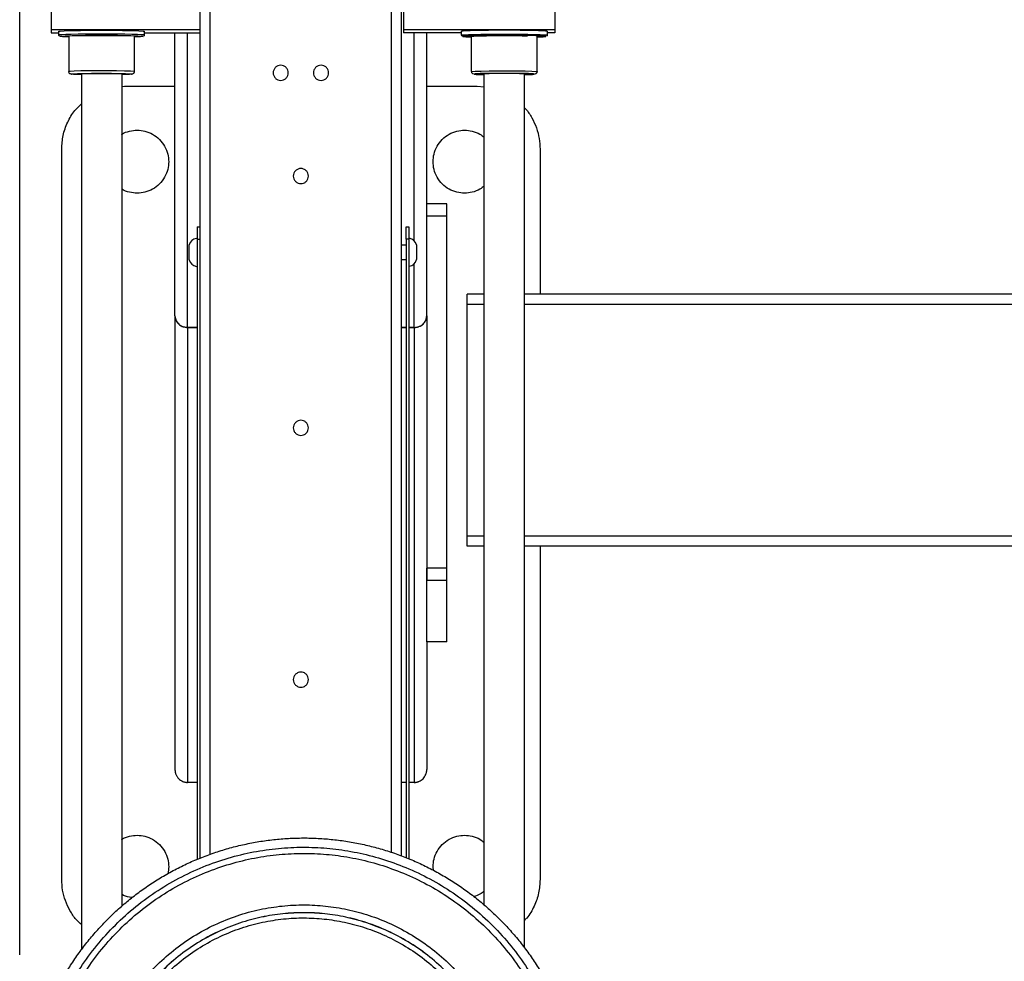
# Model space of a CAD drawing. Units: millimetres. Extents: x 3919 to 12901, y 1511 to 6322.
# Drawn here: x 4379 to 4785, y 2699 to 3088 of the extents above; entities that cross this region are included whole.
import ezdxf

# ---------------------------------------------------------------- set-up
doc = ezdxf.new("R2010")
doc.units = ezdxf.units.MM
doc.header["$PDSIZE"] = -1
doc.dimstyles.new('ISO-25', dxfattribs={"dimscale": 30, "dimtxt": 2.5, "dimasz": 2.5, "dimexe": 1.25, "dimexo": 0.625, "dimtad": 1, "dimdec": 0, "dimtxsty": 'Standard', "dimcen": 2.5, "dimadec": 0, "dimazin": 0, "dimtfac": 1, "dimtdec": 0, "dimtmove": 0, "dimatfit": 3, "dimfxl": 1, "dimarcsym": 0})

# ---------------------------------------------------------------- blocks, each defined once
blk = doc.blocks.new('*D9')
at = {"color": 0, "lineweight": -2, "transparency": 16777216}
for p, q in [((4379.05, 2702.05), (4379.05, 3818.17)), ((5649.05, 2702.05), (5649.05, 3818.17)), ((4454.05, 3780.67), (5574.05, 3780.67))]:
    blk.add_line(p, q, dxfattribs=at)
at = {"color": 0, "transparency": 16777216}
for points in [[(4454.05, 3793.17), (4454.05, 3768.17), (4379.05, 3780.67)], [(5574.05, 3793.17), (5574.05, 3768.17), (5649.05, 3780.67)]]:
    blk.add_solid(points, dxfattribs=at)
at = {"layer": 'Defpoints', "color": 0, "transparency": 16777216}
for p in [(5649.05, 3780.67), (4379.05, 2683.3), (5649.05, 2683.3)]:
    blk.add_point(p, dxfattribs=at)
at = {"color": 0, "transparency": 16777216, "insert": (5014.05, 3836.92), "char_height": 75, "attachment_point": 5}
blk.add_mtext('1270', dxfattribs=at)

msp = doc.modelspace()

# ---------------------------------------------------------------- linework, layer by layer
at = {"color": 7, "linetype": 'Continuous', "lineweight": 25}
for p, q in [((4453.46, 2742), (4453.46, 3150.62)), ((4536.51, 2742.89), (4536.51, 3150.62)), ((4392.03, 3091.79), (4392.03, 3083.49)), ((4537.36, 3091.79), (4537.36, 3083.49)), ((4599.65, 3091.79), (4599.65, 3083.49)), ((4453.46, 3083.49), (4392.03, 3083.49)), ((4392.03, 3083.49), (4392.03, 3082.21)), ((4392.03, 3082.21), (4395.14, 3082.21)), ((4395.14, 3081.29), (4395.14, 3082.85)), ((4430.44, 3082.85), (4430.44, 3081.29)), ((4430.44, 3082.21), (4453.46, 3082.21)), ((4443.08, 2965.53), (4443.08, 3082.21)), ((4599.65, 3083.49), (4537.36, 3083.49)), ((4537.36, 3083.49), (4537.36, 3082.21)), ((4561.24, 3082.21), (4537.36, 3082.21)), ((4546.89, 2965.53), (4546.89, 3082.21)), ((4561.24, 3081.29), (4561.24, 3082.85)), ((4596.54, 3082.85), (4596.54, 3081.29)), ((4599.65, 3082.21), (4596.54, 3082.21)), ((4599.65, 3083.49), (4599.65, 3082.21)), ((4399.29, 3080.77), (4399.29, 3066.24)), ((4426.29, 3080.77), (4426.29, 3066.24)), ((4565.39, 3066.24), (4565.39, 3080.77)), ((4592.39, 3066.24), (4592.39, 3080.77)), ((4404.48, 3065.21), (4404.48, 2704.16)), ((4421.1, 3065.21), (4421.1, 2722.13)), ((4483.56, 3065.73), (4483.56, 3065.73)), ((4500.17, 3065.73), (4500.17, 3065.73)), ((4570.58, 2722.66), (4570.58, 3065.21)), ((4587.19, 2704.98), (4587.19, 3065.21)), ((4421.1, 3060.14), (4422.32, 3060.24)), ((4422.32, 3060.24), (4443.08, 3060.24)), ((4546.89, 3060.24), (4567.65, 3060.24)), ((4567.65, 3060.24), (4570.58, 3059.92)), ((4396.36, 2733.23), (4396.36, 3034.29)), ((4593.61, 3034.29), (4593.61, 2974.42)), ((4546.89, 3011.86), (4555.2, 3011.86)), ((4555.2, 3006.67), (4546.89, 3006.67)), ((4555.2, 2861.49), (4555.2, 3006.67)), ((4452.24, 3002.2), (4453.28, 3002.2)), ((4538.4, 3002.2), (4539.44, 3002.2)), ((4452.24, 2997.14), (4453.28, 2997.14)), ((4452.24, 2997.14), (4452.24, 2741.48)), ((4539.44, 2997.14), (4538.4, 2997.14)), ((4538.4, 2997.14), (4538.4, 2742.17)), ((4539.44, 2997.14), (4539.44, 2741.73)), ((4453.28, 2994.82), (4453.46, 2994.82)), ((4536.51, 2994.89), (4538.4, 2994.89)), ((4453.46, 2988.59), (4453.28, 2988.59)), ((4538.4, 2988.66), (4536.51, 2988.66)), ((4570.58, 2974.42), (4563.51, 2974.42)), ((4962.15, 2974.42), (4587.19, 2974.42)), ((4563.51, 2874.76), (4563.51, 2970.27)), ((4443.08, 2965.52), (4443.08, 2778.47)), ((4546.89, 2965.52), (4546.89, 2856.56)), ((4448.27, 2960.78), (4452.24, 2960.78)), ((4452.24, 2960.78), (4448.27, 2960.78)), ((4448.27, 2960.78), (4448.27, 2773.2)), ((4453.28, 2960.78), (4453.46, 2960.78)), ((4453.46, 2960.78), (4453.28, 2960.78)), ((4536.51, 2960.78), (4538.4, 2960.78)), ((4538.4, 2960.78), (4536.51, 2960.78)), ((4539.44, 2960.78), (4541.7, 2960.78)), ((4541.7, 2960.78), (4539.44, 2960.78)), ((4541.7, 2960.78), (4541.7, 2773.2)), ((4491.87, 2919.36), (4491.87, 2919.36)), ((4570.58, 2870.61), (4563.51, 2870.61)), ((4962.15, 2870.61), (4587.19, 2870.61)), ((4593.61, 2870.61), (4593.61, 2733.23)), ((4555.2, 2861.49), (4546.89, 2861.49)), ((4555.2, 2856.38), (4546.89, 2856.38)), ((4546.89, 2831.17), (4546.89, 2856.38)), ((4555.2, 2831.17), (4555.2, 2856.38)), ((4555.2, 2831.17), (4546.89, 2831.17)), ((4555.2, 2831.09), (4546.89, 2831.09)), ((4546.89, 2830.99), (4546.89, 2778.47)), ((4491.87, 2815.56), (4491.87, 2815.56)), ((4452.24, 2773.2), (4448.27, 2773.2)), ((4453.46, 2773.2), (4453.28, 2773.2)), ((4538.4, 2773.2), (4536.51, 2773.2)), ((4541.7, 2773.2), (4539.44, 2773.2)), ((4549.67, 2736.95), (4549.49, 2738.42))]:
    msp.add_line(p, q, dxfattribs=at)
at = {"color": 8, "linetype": 'Continuous', "lineweight": 25}
for p, q in [((4457.61, 2743.55), (4457.61, 3152.92)), ((4532.35, 2744.39), (4532.35, 3152.92)), ((4448.27, 2960.78), (4448.27, 3082.21)), ((4541.7, 2996.48), (4541.7, 3082.21)), ((4541.7, 2960.78), (4541.7, 2987.05)), ((4570.58, 2970.27), (4563.51, 2970.27)), ((4962.15, 2970.27), (4587.19, 2970.27)), ((4570.58, 2874.76), (4563.51, 2874.76)), ((4962.15, 2874.76), (4587.19, 2874.76))]:
    msp.add_line(p, q, dxfattribs=at)
at = {"color": 7, "linetype": 'Continuous', "lineweight": 25, "flags": 128}
msp.add_lwpolyline([(4395.14, 3082.85), (4395.68, 3082.95), (4397.4, 3083.06), (4400.31, 3083.16), (4404.16, 3083.23), (4408.48, 3083.27), (4412.79, 3083.28), (4417.1, 3083.27), (4421.42, 3083.23), (4425.27, 3083.16), (4428.18, 3083.06), (4429.9, 3082.95), (4430.44, 3082.85), (4430.44, 3082.85)], dxfattribs=at)
at = {"color": 8, "linetype": 'Continuous', "lineweight": 25, "flags": 128}
for points in [[(4430.44, 3081.29), (4430.14, 3081.37), (4429.2, 3081.45), (4427.56, 3081.53), (4425.27, 3081.6), (4422.45, 3081.66), (4419.29, 3081.7), (4416, 3081.72), (4412.79, 3081.73), (4409.58, 3081.72), (4406.29, 3081.7), (4403.13, 3081.66), (4400.31, 3081.6), (4398.02, 3081.53), (4396.38, 3081.45), (4395.44, 3081.37), (4395.14, 3081.29), (4395.14, 3081.29)], [(4561.24, 3081.29), (4561.54, 3081.37), (4562.48, 3081.45), (4564.12, 3081.53), (4566.41, 3081.6), (4569.23, 3081.66), (4572.39, 3081.7), (4575.68, 3081.72), (4578.89, 3081.73), (4582.1, 3081.72), (4585.39, 3081.7), (4588.55, 3081.66), (4591.37, 3081.6), (4593.66, 3081.53), (4595.3, 3081.45), (4596.24, 3081.37), (4596.54, 3081.29), (4596.54, 3081.29)], [(4395.81, 3080.8), (4396.18, 3080.88), (4397.85, 3080.98), (4400.68, 3081.07), (4404.41, 3081.14), (4408.61, 3081.18), (4412.79, 3081.19), (4416.97, 3081.18), (4421.17, 3081.14), (4424.9, 3081.07), (4427.73, 3080.98), (4429.4, 3080.88), (4429.92, 3080.77), (4429.92, 3080.77)], [(4426.18, 3066.24), (4426.06, 3066.3), (4424.78, 3066.4), (4422.33, 3066.48), (4418.99, 3066.54), (4415.25, 3066.57), (4411.58, 3066.57), (4407.82, 3066.55), (4404.28, 3066.5), (4401.49, 3066.42), (4399.82, 3066.33), (4399.29, 3066.24), (4399.29, 3066.24)], [(4565.5, 3066.24), (4565.62, 3066.3), (4566.9, 3066.4), (4569.35, 3066.48), (4572.69, 3066.54), (4576.43, 3066.57), (4580.1, 3066.57), (4583.86, 3066.55), (4587.4, 3066.5), (4590.19, 3066.42), (4591.86, 3066.33), (4592.39, 3066.24), (4592.39, 3066.24)]]:
    msp.add_lwpolyline(points, dxfattribs=at)
at = {"color": 7, "linetype": 'Continuous', "lineweight": 25}
for centre, radius, start, end in [((4412.79, 2943.54), 121.95, 86.0949, 93.9051), ((4578.89, 2943.54), 121.95, 86.0949, 93.9051), ((4452.44, 2993.86), 3.63, 98.2674, 165.5427), ((4539.14, 2993.94), 3.63, 14.4424, 81.6482), ((4452.44, 2989.55), 3.63, 194.4489, 261.6511), ((4539.14, 2989.62), 3.63, 278.2695, 345.5492)]:
    msp.add_arc(centre, radius, start, end, dxfattribs=at)
for points, knots in [([(4596.54, 3082.85), (4596.43, 3082.88), (4596.22, 3082.96), (4594.43, 3083.06), (4591.53, 3083.16), (4587.67, 3083.23), (4583.35, 3083.27), (4578.89, 3083.29), (4574.43, 3083.27), (4570.1, 3083.23), (4566.25, 3083.16), (4563.35, 3083.06), (4561.56, 3082.96), (4561.35, 3082.88), (4561.24, 3082.85)], [0, 0, 0, 0, 0.0785033, 0.1626746, 0.2499976, 0.3373181, 0.4214884, 0.5000017, 0.5784973, 0.6626676, 0.7500024, 0.8373254, 0.9214967, 1, 1, 1, 1]), ([(4395.46, 3080.87), (4395.46, 3080.87), (4395.45, 3080.88), (4395.44, 3080.91), (4395.42, 3080.93), (4395.41, 3080.94), (4395.4, 3080.95), (4395.39, 3080.96), (4395.38, 3080.97), (4395.38, 3080.97), (4395.37, 3080.98), (4395.35, 3080.99), (4395.34, 3081.01), (4395.28, 3081.06), (4395.18, 3081.17), (4395.16, 3081.24), (4395.14, 3081.29)], [0, 0, 0, 0, 0.086729, 0.169505, 0.194667, 0.203811, 0.210842, 0.216761, 0.219763, 0.222319, 0.228609, 0.236091, 0.256103, 0.283693, 0.45904, 1, 1, 1, 1]), ([(4399.29, 3080.52), (4398.78, 3080.53), (4397.31, 3080.58), (4396.11, 3080.67), (4395.48, 3080.75), (4395.75, 3080.79), (4395.81, 3080.8)], [0, 0, 0, 0, 0.193795, 0.559488, 0.900554, 1, 1, 1, 1]), ([(4422.33, 3081.01), (4421.39, 3081.03), (4419.54, 3081.07), (4416.19, 3081.1), (4412.79, 3081.11), (4409.39, 3081.1), (4406.04, 3081.07), (4404.19, 3081.03), (4403.25, 3081.01)], [0, 0, 0, 0, 0.1746632, 0.3429846, 0.5, 0.6570154, 0.8253368, 1, 1, 1, 1]), ([(4429.92, 3080.77), (4429.81, 3080.74), (4429.58, 3080.67), (4428.26, 3080.58), (4426.79, 3080.53), (4426.29, 3080.52)], [0, 0, 0, 0, 0.378702, 0.784761, 1, 1, 1, 1]), ([(4430.44, 3081.29), (4430.44, 3081.27), (4430.44, 3081.23), (4430.42, 3081.17), (4430.41, 3081.14), (4430.4, 3081.11), (4430.39, 3081.09), (4430.38, 3081.06), (4430.37, 3081.03), (4430.34, 3081), (4430.31, 3080.95), (4430.29, 3080.93), (4430.27, 3080.91)], [0, 0, 0, 0, 0.194087, 0.280154, 0.355262, 0.389025, 0.422082, 0.456951, 0.494864, 0.591527, 0.726844, 1, 1, 1, 1]), ([(4561.56, 3080.87), (4561.55, 3080.87), (4561.55, 3080.88), (4561.54, 3080.91), (4561.52, 3080.93), (4561.51, 3080.94), (4561.5, 3080.95), (4561.49, 3080.96), (4561.48, 3080.97), (4561.48, 3080.97), (4561.47, 3080.98), (4561.45, 3080.99), (4561.43, 3081.01), (4561.38, 3081.06), (4561.27, 3081.17), (4561.25, 3081.24), (4561.24, 3081.29)], [0, 0, 0, 0, 0.086729, 0.169457, 0.194722, 0.203866, 0.210896, 0.216816, 0.219818, 0.222374, 0.228663, 0.236146, 0.256157, 0.283602, 0.459038, 1, 1, 1, 1]), ([(4561.91, 3080.8), (4561.85, 3080.79), (4561.58, 3080.75), (4562.2, 3080.67), (4563.41, 3080.58), (4564.88, 3080.53), (4565.39, 3080.52)], [0, 0, 0, 0, 0.099433, 0.44048, 0.806163, 1, 1, 1, 1]), ([(4565.39, 3080.77), (4565.47, 3080.8), (4565.64, 3080.86), (4567.01, 3080.94), (4569.22, 3081.01), (4572.17, 3081.07), (4575.48, 3081.1), (4578.89, 3081.11), (4582.29, 3081.1), (4585.64, 3081.07), (4587.49, 3081.03), (4588.43, 3081.01)], [0, 0, 0, 0, 0.104674, 0.216902, 0.333328, 0.449771, 0.561986, 0.666664, 0.771342, 0.883557, 1, 1, 1, 1]), ([(4592.39, 3080.52), (4592.89, 3080.53), (4594.36, 3080.58), (4595.68, 3080.67), (4595.91, 3080.74), (4596.02, 3080.77)], [0, 0, 0, 0, 0.215244, 0.621279, 1, 1, 1, 1]), ([(4596.54, 3081.29), (4596.54, 3081.27), (4596.53, 3081.23), (4596.52, 3081.17), (4596.51, 3081.14), (4596.5, 3081.11), (4596.49, 3081.09), (4596.48, 3081.06), (4596.47, 3081.03), (4596.44, 3081), (4596.41, 3080.95), (4596.39, 3080.93), (4596.37, 3080.91)], [0, 0, 0, 0, 0.194075, 0.280136, 0.355239, 0.388536, 0.42212, 0.456987, 0.494897, 0.591554, 0.726861, 1, 1, 1, 1]), ([(4400.12, 3065.21), (4400.1, 3065.22), (4400.05, 3065.23), (4399.9, 3065.28), (4399.66, 3065.43), (4399.46, 3065.65), (4399.32, 3065.93), (4399.3, 3066.14), (4399.29, 3066.24)], [0, 0, 0, 0, 0.080645, 0.338503, 0.508191, 0.659842, 0.841221, 1, 1, 1, 1]), ([(4404.48, 3064.98), (4404.31, 3064.98), (4403.22, 3065), (4401.87, 3065.05), (4400.67, 3065.12), (4400.53, 3065.16), (4400.48, 3065.18)], [0, 0, 0, 0, 0.068506, 0.437792, 0.793734, 1, 1, 1, 1]), ([(4425.1, 3065.18), (4425.04, 3065.16), (4424.9, 3065.12), (4423.71, 3065.05), (4422.36, 3065), (4421.27, 3064.98), (4421.1, 3064.98)], [0, 0, 0, 0, 0.19959, 0.558535, 0.931003, 1, 1, 1, 1]), ([(4426.29, 3066.24), (4426.28, 3066.14), (4426.26, 3065.91), (4426.09, 3065.6), (4425.85, 3065.38), (4425.59, 3065.24), (4425.5, 3065.23), (4425.45, 3065.22)], [0, 0, 0, 0, 0.159925, 0.356849, 0.527742, 0.708989, 1, 1, 1, 1]), ([(4489.79, 3065.73), (4489.75, 3065.34), (4489.66, 3064.52), (4488.93, 3063.46), (4487.88, 3062.77), (4486.68, 3062.54), (4485.47, 3062.77), (4484.41, 3063.46), (4483.72, 3064.52), (4483.49, 3065.73), (4483.72, 3066.93), (4484.41, 3067.99), (4485.47, 3068.69), (4486.68, 3068.92), (4487.88, 3068.69), (4488.93, 3067.99), (4489.66, 3066.93), (4489.75, 3066.12), (4489.79, 3065.73)], [0, 0, 0, 0, 0.060011, 0.125003, 0.189958, 0.24999, 0.310022, 0.374977, 0.439969, 0.49998, 0.560015, 0.625007, 0.689963, 0.74999, 0.810017, 0.874972, 0.939964, 1, 1, 1, 1]), ([(4506.4, 3065.73), (4506.36, 3065.34), (4506.27, 3064.52), (4505.55, 3063.46), (4504.49, 3062.77), (4503.29, 3062.54), (4502.08, 3062.77), (4501.02, 3063.46), (4500.33, 3064.52), (4500.1, 3065.73), (4500.33, 3066.93), (4501.02, 3067.99), (4502.08, 3068.69), (4503.29, 3068.92), (4504.49, 3068.69), (4505.55, 3067.99), (4506.27, 3066.93), (4506.36, 3066.12), (4506.4, 3065.73)], [0, 0, 0, 0, 0.06001, 0.124973, 0.189971, 0.250002, 0.310033, 0.374988, 0.439979, 0.49998, 0.560005, 0.624997, 0.689951, 0.749978, 0.810004, 0.875002, 0.939965, 1, 1, 1, 1]), ([(4566.22, 3065.21), (4566.2, 3065.22), (4566.15, 3065.23), (4566, 3065.28), (4565.76, 3065.43), (4565.56, 3065.65), (4565.42, 3065.93), (4565.4, 3066.14), (4565.39, 3066.24)], [0, 0, 0, 0, 0.08065, 0.338526, 0.508226, 0.659887, 0.841279, 1, 1, 1, 1]), ([(4566.57, 3065.18), (4566.63, 3065.16), (4566.77, 3065.12), (4567.97, 3065.05), (4569.32, 3065), (4570.41, 3064.98), (4570.58, 3064.98)], [0, 0, 0, 0, 0.206276, 0.562274, 0.931577, 1, 1, 1, 1]), ([(4587.19, 3064.98), (4587.37, 3064.98), (4588.46, 3065), (4589.81, 3065.05), (4591, 3065.12), (4591.14, 3065.16), (4591.19, 3065.18)], [0, 0, 0, 0, 0.06908, 0.441465, 0.800433, 1, 1, 1, 1]), ([(4592.39, 3066.24), (4592.38, 3066.14), (4592.35, 3065.91), (4592.19, 3065.6), (4591.95, 3065.38), (4591.69, 3065.24), (4591.6, 3065.23), (4591.55, 3065.22)], [0, 0, 0, 0, 0.159983, 0.356893, 0.527774, 0.709009, 1, 1, 1, 1]), ([(4396.36, 3034.29), (4396.48, 3036.18), (4396.72, 3039.99), (4398.68, 3045.41), (4401.26, 3049.88), (4403.57, 3052.08), (4404.48, 3052.96)], [0, 0, 0, 0, 0.269837, 0.54486, 0.818449, 1, 1, 1, 1]), ([(4587.19, 3051.28), (4587.34, 3051.14), (4588.57, 3049.97), (4590.26, 3047.19), (4592.2, 3043.13), (4593.38, 3038.75), (4593.53, 3035.76), (4593.61, 3034.29)], [0, 0, 0, 0, 0.032205, 0.273808, 0.518081, 0.76135, 1, 1, 1, 1]), ([(4421.1, 3040.37), (4421.12, 3040.38), (4422.04, 3041.09), (4424.27, 3041.74), (4427.5, 3042.22), (4430.79, 3041.8), (4433.97, 3040.53), (4436.8, 3038.39), (4438.94, 3035.56), (4440.21, 3032.37), (4440.62, 3029.1), (4440.21, 3025.82), (4438.94, 3022.64), (4436.8, 3019.8), (4433.97, 3017.66), (4430.79, 3016.4), (4427.5, 3015.97), (4424.27, 3016.45), (4422.04, 3017.1), (4421.12, 3017.81), (4421.1, 3017.83)], [0, 0, 0, 0, 0.001522, 0.064836, 0.123891, 0.182945, 0.246259, 0.311953, 0.377627, 0.44095, 0.499996, 0.559051, 0.622365, 0.688047, 0.753741, 0.817055, 0.876109, 0.935164, 0.998478, 1, 1, 1, 1]), ([(4549.49, 3029.1), (4549.56, 3030.16), (4549.72, 3032.37), (4551.04, 3035.56), (4553.17, 3038.39), (4556, 3040.53), (4559.19, 3041.8), (4562.47, 3042.21), (4565.72, 3041.78), (4568.56, 3040.76), (4570.01, 3039.55), (4570.58, 3039.07)], [0, 0, 0, 0, 0.109407, 0.226741, 0.348455, 0.470158, 0.587476, 0.696902, 0.806328, 0.923647, 1, 1, 1, 1]), ([(4570.58, 3019.12), (4570.01, 3018.65), (4568.56, 3017.44), (4565.72, 3016.41), (4562.47, 3015.98), (4559.19, 3016.4), (4556, 3017.66), (4553.17, 3019.81), (4551.04, 3022.64), (4549.72, 3025.82), (4549.56, 3028.03), (4549.49, 3029.1)], [0, 0, 0, 0, 0.076352, 0.193669, 0.303093, 0.412518, 0.529835, 0.651536, 0.773261, 0.890578, 1, 1, 1, 1]), ([(4498.1, 3023.17), (4498.05, 3022.78), (4497.96, 3021.96), (4497.24, 3020.9), (4496.19, 3020.21), (4494.98, 3019.98), (4493.78, 3020.21), (4492.72, 3020.9), (4492.02, 3021.96), (4491.79, 3023.17), (4492.02, 3024.37), (4492.72, 3025.43), (4493.78, 3026.13), (4494.98, 3026.36), (4496.19, 3026.13), (4497.24, 3025.43), (4497.96, 3024.37), (4498.05, 3023.56), (4498.1, 3023.17)], [0, 0, 0, 0, 0.060025, 0.125016, 0.18997, 0.25, 0.310031, 0.375028, 0.439991, 0.500025, 0.560034, 0.624997, 0.689994, 0.750025, 0.810055, 0.875009, 0.94, 1, 1, 1, 1]), ([(4555.2, 3006.67), (4555.2, 3007.52), (4555.2, 3009.21), (4555.2, 3010.98), (4555.2, 3011.82), (4555.2, 3011.78), (4555.2, 3011.77)], [0, 0, 0, 0, 0.311181, 0.619881, 0.866825, 1, 1, 1, 1]), ([(4452.24, 3002.2), (4452.24, 3002.12), (4452.24, 3001.97), (4452.24, 3000.61), (4452.24, 2998.89), (4452.24, 2997.7), (4452.24, 2997.14)], [0, 0, 0, 0, 0.270279, 0.562433, 0.78975, 1, 1, 1, 1]), ([(4538.4, 2997.14), (4538.4, 2997.87), (4538.4, 2999.39), (4538.4, 3001.1), (4538.4, 3002.07), (4538.4, 3002.16), (4538.4, 3002.2)], [0, 0, 0, 0, 0.27022, 0.562429, 0.789721, 1, 1, 1, 1]), ([(4539.44, 3002.2), (4539.44, 3002.12), (4539.44, 3001.97), (4539.44, 3000.61), (4539.44, 2998.89), (4539.44, 2997.7), (4539.44, 2997.14)], [0, 0, 0, 0, 0.270279, 0.562433, 0.78975, 1, 1, 1, 1]), ([(4448.94, 2988.64), (4448.94, 2988.64), (4448.94, 2988.62), (4448.94, 2989.12), (4448.94, 2990.04), (4448.94, 2991.2), (4448.94, 2992.42), (4448.94, 2993.59), (4448.94, 2994.42), (4448.94, 2994.82), (4448.94, 2994.78), (4448.94, 2994.77)], [0, 0, 0, 0, 0.069052, 0.198983, 0.328924, 0.448971, 0.56904, 0.699004, 0.828927, 0.948994, 1, 1, 1, 1]), ([(4542.65, 2994.84), (4542.65, 2994.85), (4542.65, 2994.89), (4542.65, 2994.45), (4542.65, 2993.58), (4542.65, 2992.45), (4542.65, 2991.22), (4542.65, 2990.04), (4542.65, 2989.15), (4542.65, 2988.69), (4542.65, 2988.71), (4542.65, 2988.72)], [0, 0, 0, 0, 0.052644, 0.182598, 0.312562, 0.432612, 0.55267, 0.682624, 0.812561, 0.932611, 1, 1, 1, 1]), ([(4563.51, 2970.27), (4563.51, 2970.76), (4563.51, 2971.28), (4563.51, 2972.31), (4563.51, 2972.8), (4563.51, 2973.61), (4563.51, 2973.92), (4563.51, 2974.33), (4563.51, 2974.42), (4563.51, 2974.42)], [0, 0, 0, 0, 0.25, 0.25, 0.5, 0.5, 0.75, 0.75, 1, 1, 1, 1]), ([(4443.08, 2965.53), (4443.18, 2964.83), (4443.36, 2963.46), (4444.74, 2961.9), (4446.46, 2960.95), (4447.67, 2960.84), (4448.27, 2960.78)], [0, 0, 0, 0, 0.289274, 0.570095, 0.787769, 1, 1, 1, 1]), ([(4541.7, 2960.78), (4542.47, 2960.88), (4544.01, 2961.06), (4545.71, 2962.34), (4546.71, 2963.9), (4546.83, 2964.98), (4546.89, 2965.53)], [0, 0, 0, 0, 0.270556, 0.546296, 0.772338, 1, 1, 1, 1]), ([(4541.7, 2960.78), (4541.77, 2960.79), (4541.92, 2960.79), (4542.15, 2960.8), (4542.37, 2960.82), (4542.59, 2960.85), (4542.82, 2960.89), (4543.04, 2960.94), (4543.26, 2961), (4543.47, 2961.07), (4543.93, 2961.23), (4544.6, 2961.56), (4545.37, 2962.13), (4546.03, 2962.85), (4546.4, 2963.47), (4546.65, 2964.08), (4546.78, 2964.5), (4546.86, 2964.94), (4546.89, 2965.25), (4546.89, 2965.44), (4546.89, 2965.53)], [0, 0, 0, 0, 0.026199, 0.052611, 0.079216, 0.105996, 0.132932, 0.160002, 0.187185, 0.214458, 0.241801, 0.360505, 0.488273, 0.60272, 0.741584, 0.774914, 0.87167, 0.920387, 0.96308, 1, 1, 1, 1]), ([(4444.13, 2962.82), (4444.28, 2962.59), (4444.59, 2962.09), (4445.41, 2961.54), (4446.33, 2961.1), (4447.29, 2960.83), (4447.95, 2960.8), (4448.27, 2960.78)], [0, 0, 0, 0, 0.177806, 0.402361, 0.609437, 0.807334, 1, 1, 1, 1]), ([(4498.1, 2919.36), (4498.05, 2918.97), (4497.96, 2918.16), (4497.24, 2917.1), (4496.19, 2916.4), (4494.98, 2916.17), (4493.78, 2916.4), (4492.72, 2917.1), (4492.02, 2918.16), (4491.79, 2919.36), (4492.02, 2920.57), (4492.72, 2921.63), (4493.78, 2922.32), (4494.98, 2922.55), (4496.19, 2922.32), (4497.24, 2921.63), (4497.96, 2920.57), (4498.05, 2919.75), (4498.1, 2919.36)], [0, 0, 0, 0, 0.060026, 0.125018, 0.18996, 0.249992, 0.310024, 0.375007, 0.439972, 0.500007, 0.560043, 0.624986, 0.689984, 0.750016, 0.810048, 0.875003, 0.939974, 1, 1, 1, 1]), ([(4563.51, 2870.61), (4563.51, 2870.61), (4563.51, 2870.7), (4563.51, 2871.1), (4563.51, 2871.42), (4563.51, 2872.23), (4563.51, 2872.72), (4563.51, 2873.74), (4563.51, 2874.27), (4563.51, 2874.76)], [0, 0, 0, 0, 0.25, 0.25, 0.5, 0.5, 0.75, 0.75, 1, 1, 1, 1]), ([(4546.89, 2856.38), (4546.89, 2856.57), (4546.89, 2856.95), (4546.89, 2858.33), (4546.89, 2859.92), (4546.89, 2860.98), (4546.89, 2861.49)], [0, 0, 0, 0, 0.272353, 0.561893, 0.787688, 1, 1, 1, 1]), ([(4555.2, 2856.38), (4555.2, 2856.57), (4555.2, 2856.95), (4555.2, 2858.33), (4555.2, 2859.92), (4555.2, 2860.98), (4555.2, 2861.49)], [0, 0, 0, 0, 0.272353, 0.561893, 0.787688, 1, 1, 1, 1]), ([(4498.1, 2815.56), (4498.05, 2815.17), (4497.96, 2814.35), (4497.24, 2813.29), (4496.19, 2812.6), (4494.98, 2812.37), (4493.78, 2812.6), (4492.72, 2813.29), (4492.02, 2814.35), (4491.79, 2815.56), (4492.02, 2816.76), (4492.72, 2817.82), (4493.78, 2818.52), (4494.98, 2818.74), (4496.19, 2818.52), (4497.24, 2817.82), (4497.96, 2816.76), (4498.05, 2815.95), (4498.1, 2815.56)], [0, 0, 0, 0, 0.060025, 0.124995, 0.189949, 0.24998, 0.310011, 0.375007, 0.439949, 0.499983, 0.560018, 0.624981, 0.689978, 0.750004, 0.81003, 0.874984, 0.939975, 1, 1, 1, 1]), ([(4443.08, 2778.47), (4443.08, 2778.39), (4443.08, 2778.22), (4443.1, 2777.98), (4443.13, 2777.73), (4443.17, 2777.49), (4443.22, 2777.24), (4443.28, 2777), (4443.36, 2776.77), (4443.47, 2776.45), (4443.65, 2776.05), (4443.92, 2775.58), (4444.23, 2775.14), (4444.71, 2774.61), (4445.4, 2774.03), (4446.15, 2773.64), (4446.73, 2773.43), (4447.11, 2773.33), (4447.49, 2773.26), (4447.88, 2773.21), (4448.14, 2773.2), (4448.27, 2773.2)], [0, 0, 0, 0, 0.03049, 0.060775, 0.09092, 0.120992, 0.151055, 0.181177, 0.211423, 0.241859, 0.306244, 0.371136, 0.43727, 0.502709, 0.632599, 0.761641, 0.80973, 0.857331, 0.904721, 0.952184, 1, 1, 1, 1]), ([(4541.7, 2773.2), (4541.78, 2773.2), (4541.93, 2773.2), (4542.16, 2773.22), (4542.38, 2773.24), (4542.6, 2773.28), (4542.82, 2773.32), (4543.04, 2773.38), (4543.26, 2773.44), (4543.47, 2773.52), (4543.93, 2773.7), (4544.61, 2774.06), (4545.39, 2774.72), (4546.05, 2775.53), (4546.43, 2776.26), (4546.64, 2776.84), (4546.75, 2777.24), (4546.83, 2777.65), (4546.88, 2778.06), (4546.89, 2778.34), (4546.89, 2778.47)], [0, 0, 0, 0, 0.027825, 0.055466, 0.082978, 0.110416, 0.137834, 0.165287, 0.192831, 0.22052, 0.248407, 0.372818, 0.497478, 0.622243, 0.748063, 0.798648, 0.848826, 0.898905, 0.949195, 1, 1, 1, 1]), ([(4397.86, 2694.19), (4398.19, 2694.77), (4399.53, 2697.12), (4402.17, 2701.07), (4405.77, 2706.02), (4409.65, 2710.75), (4413.77, 2715.28), (4418.13, 2719.57), (4422.71, 2723.63), (4427.51, 2727.44), (4432.5, 2730.98), (4437.67, 2734.26), (4443.01, 2737.25), (4448.51, 2739.95), (4454.14, 2742.35), (4459.89, 2744.44), (4465.75, 2746.23), (4471.69, 2747.7), (4477.7, 2748.85), (4483.77, 2749.68), (4489.87, 2750.17), (4495.99, 2750.35), (4502.11, 2750.19), (4508.22, 2749.71), (4514.28, 2748.9), (4520.3, 2747.76), (4526.25, 2746.31), (4532.11, 2744.54), (4537.87, 2742.46), (4543.5, 2740.07), (4549, 2737.39), (4554.35, 2734.41), (4559.54, 2731.15), (4564.54, 2727.62), (4569.34, 2723.83), (4573.94, 2719.78), (4578.31, 2715.49), (4582.44, 2710.98), (4586.33, 2706.25), (4589.94, 2701.31), (4592.53, 2697.48), (4593.81, 2695.24), (4594.09, 2694.77)], [0, 0, 0, 0, 0.008452, 0.034364, 0.060274, 0.086187, 0.112098, 0.138009, 0.163921, 0.189832, 0.215741, 0.241654, 0.267566, 0.293478, 0.31939, 0.345303, 0.371215, 0.39713, 0.423042, 0.448953, 0.474868, 0.500782, 0.526694, 0.552608, 0.578517, 0.604433, 0.630345, 0.656259, 0.682169, 0.708083, 0.733994, 0.759906, 0.78582, 0.811732, 0.837643, 0.863555, 0.88947, 0.91538, 0.941293, 0.967203, 0.993115, 1, 1, 1, 1]), ([(4421.1, 2749.69), (4421.12, 2749.71), (4422.04, 2750.42), (4424.27, 2751.07), (4427.5, 2751.55), (4430.79, 2751.12), (4433.97, 2749.86), (4436.8, 2747.72), (4438.95, 2744.88), (4440.2, 2741.7), (4440.65, 2738.52), (4440.3, 2736.52), (4440.13, 2735.57)], [0, 0, 0, 0, 0.002752, 0.1171974, 0.2239414, 0.3306854, 0.4451308, 0.5638897, 0.6826022, 0.7970476, 0.9037957, 1, 1, 1, 1]), ([(4549.49, 2738.42), (4549.56, 2739.49), (4549.72, 2741.7), (4551.04, 2744.88), (4553.17, 2747.71), (4556, 2749.86), (4559.19, 2751.13), (4562.47, 2751.54), (4565.72, 2751.11), (4568.56, 2750.08), (4570.01, 2748.87), (4570.58, 2748.4)], [0, 0, 0, 0, 0.109422, 0.226738, 0.34845, 0.470161, 0.587477, 0.696899, 0.806321, 0.923638, 1, 1, 1, 1]), ([(4605.99, 2630.66), (4606.08, 2633.96), (4606.26, 2640.66), (4605.36, 2650.86), (4603.51, 2661.22), (4600.58, 2671.62), (4596.56, 2681.87), (4591.44, 2691.83), (4585.27, 2701.31), (4578.11, 2710.15), (4570.08, 2718.2), (4561.31, 2725.35), (4551.96, 2731.5), (4542.18, 2736.59), (4532.15, 2740.61), (4522.04, 2743.56), (4512, 2745.49), (4502.03, 2746.48), (4492.01, 2746.56), (4481.81, 2745.71), (4471.44, 2743.85), (4461.04, 2740.93), (4450.78, 2736.91), (4440.82, 2731.79), (4431.34, 2725.62), (4422.49, 2718.47), (4414.44, 2710.44), (4407.29, 2701.67), (4401.14, 2692.32), (4396.04, 2682.55), (4392.02, 2672.53), (4389.07, 2662.42), (4387.14, 2652.38), (4386.15, 2642.41), (4386.07, 2632.4), (4386.91, 2622.2), (4388.78, 2611.84), (4391.7, 2601.45), (4395.73, 2591.19), (4400.84, 2581.23), (4407.02, 2571.75), (4414.17, 2562.91), (4422.2, 2554.86), (4430.97, 2547.71), (4440.33, 2541.56), (4450.1, 2536.47), (4460.13, 2532.45), (4470.24, 2529.5), (4480.29, 2527.57), (4490.26, 2526.59), (4500.28, 2526.5), (4510.48, 2527.35), (4520.84, 2529.21), (4531.24, 2532.13), (4541.5, 2536.16), (4551.46, 2541.27), (4560.95, 2547.44), (4569.79, 2554.59), (4577.85, 2562.62), (4585, 2571.39), (4591.15, 2580.74), (4596.24, 2590.51), (4600.27, 2600.53), (4603.21, 2610.64), (4605.19, 2620.68), (4605.72, 2627.37), (4605.99, 2630.66)], [0, 0, 0, 0, 0.014322, 0.029124, 0.044367, 0.059997, 0.075951, 0.092157, 0.108534, 0.125, 0.141466, 0.157844, 0.17405, 0.190003, 0.205634, 0.220877, 0.235679, 0.25, 0.264322, 0.279125, 0.294368, 0.309998, 0.325952, 0.342157, 0.358535, 0.375, 0.391466, 0.407844, 0.42405, 0.440003, 0.455633, 0.470877, 0.485679, 0.5, 0.514321, 0.529125, 0.544368, 0.559998, 0.575951, 0.592156, 0.608534, 0.625001, 0.641467, 0.657844, 0.67405, 0.690003, 0.705633, 0.720876, 0.735679, 0.750001, 0.764322, 0.779124, 0.794367, 0.809997, 0.825951, 0.842157, 0.858535, 0.875, 0.891466, 0.907844, 0.92405, 0.940004, 0.955633, 0.970876, 0.985679, 1, 1, 1, 1]), ([(4603.41, 2630.84), (4603.5, 2634.06), (4603.68, 2640.61), (4602.8, 2650.56), (4601, 2660.68), (4598.13, 2670.83), (4594.21, 2680.85), (4589.21, 2690.57), (4583.18, 2699.83), (4576.19, 2708.46), (4568.35, 2716.33), (4559.78, 2723.31), (4550.65, 2729.31), (4541.1, 2734.28), (4531.31, 2738.21), (4521.44, 2741.09), (4511.62, 2742.98), (4501.89, 2743.94), (4492.1, 2744.02), (4482.15, 2743.19), (4472.02, 2741.38), (4461.87, 2738.52), (4451.84, 2734.59), (4442.12, 2729.6), (4432.86, 2723.57), (4424.22, 2716.59), (4416.35, 2708.75), (4409.37, 2700.18), (4403.36, 2691.05), (4398.39, 2681.51), (4394.46, 2671.72), (4391.58, 2661.85), (4389.69, 2652.04), (4388.73, 2642.31), (4388.65, 2632.53), (4389.48, 2622.58), (4391.29, 2612.46), (4394.15, 2602.31), (4398.08, 2592.29), (4403.08, 2582.57), (4409.11, 2573.31), (4416.09, 2564.68), (4423.94, 2556.81), (4432.5, 2549.83), (4441.64, 2543.83), (4451.18, 2538.86), (4460.97, 2534.93), (4470.85, 2532.05), (4480.66, 2530.16), (4490.4, 2529.2), (4500.18, 2529.12), (4510.14, 2529.95), (4520.27, 2531.76), (4530.42, 2534.62), (4540.44, 2538.55), (4550.17, 2543.54), (4559.43, 2549.57), (4568.06, 2556.56), (4575.93, 2564.39), (4582.91, 2572.96), (4588.92, 2582.09), (4593.89, 2591.63), (4597.83, 2601.42), (4600.69, 2611.29), (4602.63, 2621.09), (4603.15, 2627.62), (4603.41, 2630.84)], [0, 0, 0, 0, 0.014321, 0.029125, 0.044367, 0.059997, 0.075951, 0.092157, 0.108535, 0.125, 0.141466, 0.157844, 0.174049, 0.190003, 0.205633, 0.220876, 0.235679, 0.25, 0.264321, 0.279124, 0.294368, 0.309997, 0.325951, 0.342157, 0.358534, 0.375001, 0.391466, 0.407844, 0.42405, 0.440003, 0.455633, 0.470876, 0.485679, 0.5, 0.514321, 0.529124, 0.544367, 0.559997, 0.575951, 0.592156, 0.608534, 0.625, 0.641466, 0.657844, 0.67405, 0.690002, 0.705633, 0.720875, 0.735679, 0.75, 0.764322, 0.779125, 0.794367, 0.809997, 0.82595, 0.842156, 0.858535, 0.875, 0.891466, 0.907844, 0.924049, 0.940003, 0.955633, 0.970876, 0.985679, 1, 1, 1, 1]), ([(4404.48, 2714.58), (4403.75, 2715.25), (4401.9, 2716.93), (4399.69, 2720.31), (4397.77, 2724.4), (4396.59, 2728.77), (4396.44, 2731.76), (4396.36, 2733.23)], [0, 0, 0, 0, 0.1422515, 0.3563792, 0.5729008, 0.7884778, 1, 1, 1, 1]), ([(4593.61, 2733.23), (4593.49, 2731.34), (4593.26, 2727.53), (4591.27, 2722.13), (4589.19, 2718.3), (4587.51, 2716.64), (4587.19, 2716.32)], [0, 0, 0, 0, 0.305673, 0.617256, 0.927184, 1, 1, 1, 1]), ([(4570.58, 2728.45), (4570.01, 2727.96), (4568.77, 2726.89), (4567.2, 2726.39), (4566.34, 2726.12)], [0, 0, 0, 0, 0.456444, 1, 1, 1, 1]), ([(4425.41, 2725.71), (4425.06, 2725.74), (4423.57, 2725.9), (4422.04, 2726.43), (4421.12, 2727.14), (4421.1, 2727.15)], [0, 0, 0, 0, 0.235839, 0.982056, 1, 1, 1, 1]), ([(4582.18, 2631.97), (4582.25, 2634.93), (4582.4, 2640.96), (4581.39, 2650.13), (4579.41, 2659.43), (4576.29, 2668.7), (4572.06, 2677.72), (4566.73, 2686.31), (4560.39, 2694.27), (4553.15, 2701.42), (4545.17, 2707.63), (4536.65, 2712.8), (4527.77, 2716.88), (4518.73, 2719.86), (4509.71, 2721.78), (4500.75, 2722.73), (4491.75, 2722.74), (4482.58, 2721.8), (4473.27, 2719.79), (4464, 2716.69), (4454.97, 2712.45), (4446.38, 2707.13), (4438.42, 2700.79), (4431.27, 2693.55), (4425.05, 2685.58), (4419.88, 2677.06), (4415.8, 2668.18), (4412.81, 2659.14), (4410.89, 2650.13), (4409.95, 2641.18), (4409.93, 2632.18), (4410.88, 2623.01), (4412.88, 2613.71), (4415.99, 2604.44), (4420.23, 2595.42), (4425.56, 2586.83), (4431.9, 2578.87), (4439.14, 2571.72), (4447.11, 2565.51), (4455.64, 2560.34), (4464.52, 2556.26), (4473.56, 2553.28), (4482.58, 2551.36), (4491.53, 2550.41), (4500.54, 2550.4), (4509.71, 2551.34), (4519.02, 2553.35), (4528.28, 2556.45), (4537.31, 2560.69), (4545.9, 2566.01), (4553.86, 2572.35), (4561.02, 2579.59), (4567.23, 2587.56), (4572.41, 2596.08), (4576.49, 2604.96), (4579.46, 2614), (4581.43, 2623.01), (4581.94, 2629.02), (4582.18, 2631.97)], [0, 0, 0, 0, 0.016407, 0.033436, 0.051022, 0.069077, 0.087505, 0.106187, 0.124999, 0.143812, 0.162494, 0.180922, 0.198978, 0.216563, 0.233593, 0.25, 0.266406, 0.283436, 0.301023, 0.319078, 0.337505, 0.356187, 0.375, 0.393812, 0.412494, 0.430921, 0.448977, 0.466563, 0.483592, 0.5, 0.516407, 0.533437, 0.551021, 0.569078, 0.587505, 0.606187, 0.624999, 0.643811, 0.662495, 0.680921, 0.698977, 0.716562, 0.733591, 0.749998, 0.766407, 0.783436, 0.801021, 0.819078, 0.837505, 0.856187, 0.875, 0.893812, 0.912494, 0.930922, 0.948978, 0.966562, 0.983592, 1, 1, 1, 1]), ([(4577, 2632.07), (4577.07, 2634.85), (4577.2, 2640.52), (4576.26, 2649.14), (4574.39, 2657.88), (4571.46, 2666.58), (4567.49, 2675.06), (4562.48, 2683.13), (4556.52, 2690.61), (4549.71, 2697.34), (4542.22, 2703.17), (4534.21, 2708.03), (4525.86, 2711.86), (4517.37, 2714.67), (4508.89, 2716.47), (4500.47, 2717.36), (4492.01, 2717.37), (4483.39, 2716.48), (4474.65, 2714.6), (4465.94, 2711.68), (4457.45, 2707.7), (4449.38, 2702.7), (4441.9, 2696.74), (4435.17, 2689.94), (4429.33, 2682.45), (4424.47, 2674.44), (4420.64, 2666.1), (4417.83, 2657.61), (4416.03, 2649.13), (4415.14, 2640.72), (4415.13, 2632.26), (4416.02, 2623.65), (4417.9, 2614.9), (4420.82, 2606.2), (4424.8, 2597.72), (4429.81, 2589.65), (4435.77, 2582.17), (4442.57, 2575.45), (4450.07, 2569.61), (4458.08, 2564.75), (4466.42, 2560.92), (4474.92, 2558.12), (4483.39, 2556.31), (4491.81, 2555.42), (4500.27, 2555.41), (4508.89, 2556.3), (4517.64, 2558.18), (4526.35, 2561.1), (4534.83, 2565.08), (4542.9, 2570.08), (4550.39, 2576.04), (4557.11, 2582.84), (4562.95, 2590.33), (4567.81, 2598.34), (4571.65, 2606.68), (4574.44, 2615.18), (4576.3, 2623.65), (4576.77, 2629.3), (4577, 2632.07)], [0, 0, 0, 0, 0.016407, 0.033437, 0.051022, 0.069078, 0.087504, 0.106187, 0.124999, 0.143812, 0.162495, 0.180921, 0.198977, 0.216562, 0.233592, 0.25, 0.266407, 0.283438, 0.301023, 0.319079, 0.337506, 0.356188, 0.375, 0.393813, 0.412495, 0.430922, 0.448978, 0.466563, 0.483592, 0.5, 0.516408, 0.533437, 0.551022, 0.569079, 0.587506, 0.606188, 0.625001, 0.643813, 0.662495, 0.680922, 0.698978, 0.716563, 0.733592, 0.749999, 0.766408, 0.783437, 0.801022, 0.819079, 0.837505, 0.856187, 0.875, 0.893812, 0.912495, 0.930921, 0.948977, 0.966563, 0.983592, 1, 1, 1, 1])]:
    msp.add_open_spline(points, degree=3, knots=knots, dxfattribs=at)
at = {"color": 8, "linetype": 'Continuous', "lineweight": 25}
for points, knots in [([(4596.02, 3080.77), (4595.92, 3080.81), (4595.71, 3080.88), (4593.97, 3080.98), (4591.16, 3081.07), (4587.42, 3081.14), (4583.21, 3081.19), (4578.89, 3081.2), (4574.56, 3081.19), (4570.36, 3081.14), (4566.62, 3081.07), (4563.82, 3080.98), (4562.19, 3080.89), (4561.99, 3080.83), (4561.91, 3080.8)], [0, 0, 0, 0, 0.080346, 0.166484, 0.25586, 0.345231, 0.431363, 0.511716, 0.592049, 0.6782, 0.76757, 0.856935, 0.94308, 1, 1, 1, 1]), ([(4400.48, 3065.18), (4400.42, 3065.19), (4400.2, 3065.22), (4400.63, 3065.28), (4401.8, 3065.36), (4403.87, 3065.42), (4406.59, 3065.48), (4409.65, 3065.51), (4412.79, 3065.52), (4415.94, 3065.51), (4418.99, 3065.48), (4421.71, 3065.42), (4423.78, 3065.36), (4424.95, 3065.28), (4425.38, 3065.22), (4425.16, 3065.19), (4425.1, 3065.18)], [0, 0, 0, 0, 0.028012, 0.101971, 0.181264, 0.263532, 0.345804, 0.42511, 0.499073, 0.573035, 0.652342, 0.734594, 0.816876, 0.89617, 0.970129, 1, 1, 1, 1]), ([(4591.19, 3065.18), (4591.26, 3065.19), (4591.48, 3065.22), (4591.05, 3065.28), (4589.88, 3065.36), (4587.81, 3065.42), (4585.09, 3065.48), (4582.03, 3065.51), (4578.89, 3065.52), (4575.74, 3065.51), (4572.69, 3065.48), (4569.97, 3065.42), (4567.9, 3065.36), (4566.73, 3065.28), (4566.3, 3065.22), (4566.52, 3065.19), (4566.57, 3065.18)], [0, 0, 0, 0, 0.029871, 0.103828, 0.18313, 0.265399, 0.34767, 0.426977, 0.500939, 0.574902, 0.654187, 0.736458, 0.818726, 0.898029, 0.971988, 1, 1, 1, 1]), ([(4451.94, 2997.34), (4451.94, 2997.35), (4451.94, 2997.48), (4451.94, 2997.42), (4451.94, 2997.36)], [0, 0, 0, 0, 0.1398329, 1, 1, 1, 1]), ([(4539.65, 2997.43), (4539.65, 2997.5), (4539.65, 2997.57), (4539.65, 2997.44), (4539.65, 2997.43)], [0, 0, 0, 0, 0.9343689, 1, 1, 1, 1]), ([(4579.08, 2636.48), (4579.1, 2637.85), (4579.18, 2642.19), (4578.29, 2649.55), (4576.4, 2658.52), (4573.39, 2667.45), (4569.32, 2676.14), (4564.18, 2684.42), (4558.06, 2692.09), (4551.09, 2698.99), (4543.4, 2704.97), (4535.18, 2709.96), (4526.62, 2713.89), (4517.91, 2716.76), (4509.22, 2718.62), (4500.59, 2719.52), (4491.91, 2719.54), (4483.07, 2718.63), (4474.1, 2716.7), (4465.17, 2713.7), (4456.46, 2709.62), (4448.18, 2704.49), (4440.51, 2698.38), (4433.61, 2691.4), (4427.62, 2683.72), (4422.63, 2675.5), (4418.7, 2666.95), (4415.82, 2658.24), (4414, 2649.55), (4413.13, 2642.29), (4413.18, 2637.96), (4413.2, 2636.48)], [0, 0, 0, 0, 0.015808, 0.049866, 0.085037, 0.121149, 0.158002, 0.195367, 0.232992, 0.270618, 0.307982, 0.344835, 0.380947, 0.416117, 0.450176, 0.482992, 0.515806, 0.549867, 0.585035, 0.62115, 0.658004, 0.695368, 0.732993, 0.770619, 0.807983, 0.844836, 0.880947, 0.916118, 0.950178, 0.982992, 1, 1, 1, 1]), ([(4579.08, 2636.45), (4579.1, 2637.82), (4579.18, 2642.16), (4578.29, 2649.52), (4576.4, 2658.49), (4573.39, 2667.42), (4569.32, 2676.11), (4564.18, 2684.39), (4558.06, 2692.06), (4551.09, 2698.96), (4543.4, 2704.94), (4535.18, 2709.93), (4526.62, 2713.86), (4517.91, 2716.73), (4509.22, 2718.58), (4500.59, 2719.49), (4491.91, 2719.51), (4483.07, 2718.6), (4474.1, 2716.67), (4465.17, 2713.67), (4456.46, 2709.59), (4448.18, 2704.46), (4440.51, 2698.35), (4433.61, 2691.37), (4427.62, 2683.69), (4422.63, 2675.47), (4418.7, 2666.92), (4415.82, 2658.21), (4414, 2649.52), (4413.13, 2642.26), (4413.18, 2637.93), (4413.2, 2636.45)], [0, 0, 0, 0, 0.015806, 0.049866, 0.085035, 0.121149, 0.158002, 0.195366, 0.23299, 0.270618, 0.307981, 0.344834, 0.380947, 0.416116, 0.450175, 0.482991, 0.515805, 0.549866, 0.585034, 0.621149, 0.658003, 0.695367, 0.732991, 0.770617, 0.807981, 0.844834, 0.880945, 0.916116, 0.950176, 0.98299, 1, 1, 1, 1])]:
    msp.add_open_spline(points, degree=3, knots=knots, dxfattribs=at)

# ---------------------------------------------------------------- dimensions: what is measured, and where the dimension line sits
dim = msp.add_linear_dim(base=(5649.05, 3780.67), p1=(4379.05, 2683.3), p2=(5649.05, 2683.3), dimstyle='ISO-25')
dim.commit()
dim.dimension.update_dxf_attribs({"geometry": '*D9', "text_midpoint": (5014.05, 3836.92)})

doc.saveas('drawing.dxf')
